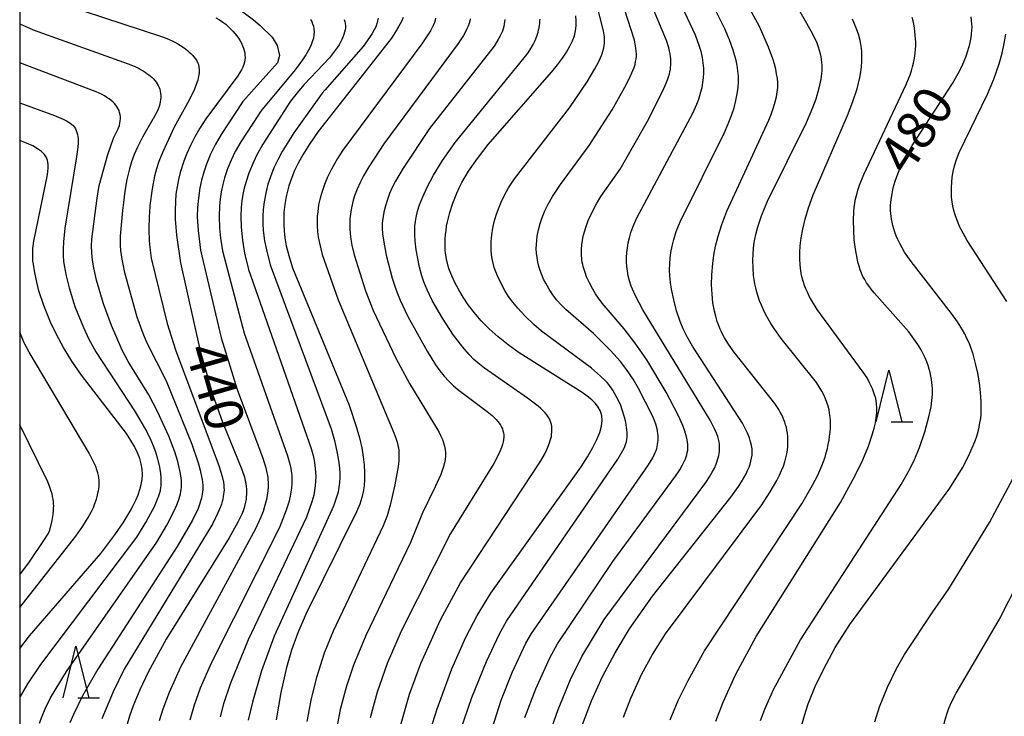
# Model space of a CAD drawing. Extents: x -18000 to -16000, y 85500 to 87000.
# Drawn here: x -18000 to -17905, y 86809 to 86876 of the extents above; entities that cross this region are included whole.
import ezdxf
from ezdxf.enums import TextEntityAlignment as Align

# ---------------------------------------------------------------- set-up
doc = ezdxf.new("R2010")
doc.units = 0
for name, color, linetype in [('6332000', 3, 'Continuous'), ('7101000', 2, 'Continuous'), ('7102000', 6, 'Continuous'), ('999', 7, 'Continuous')]:
    doc.layers.add(name, color=color, linetype=linetype)
doc.styles.add('PlotAnnotation', font='MS Gothic.ttf')

# ---------------------------------------------------------------- blocks, each defined once
blk = doc.blocks.new('633200')
at = {"layer": '6332000'}
for points in [[(-0.5, -1), (0, 1), (0.5, -1)], [(0.08, -1), (0.92, -1)]]:
    blk.add_lwpolyline(points, dxfattribs=at)

msp = doc.modelspace()

# ---------------------------------------------------------------- linework, layer by layer
at = {"layer": '7101000', "flags": 128}
for points in [[(-17945.45, 86808.04), (-17944.56, 86810.32), (-17943.5, 86812.68), (-17942.27, 86815), (-17940.87, 86817.3), (-17938.64, 86820.49), (-17931.05, 86830.08), (-17930.32, 86831.11), (-17930.03, 86831.55), (-17929.79, 86831.95), (-17929.59, 86832.32), (-17929.43, 86832.65), (-17929.29, 86832.97), (-17929.19, 86833.27), (-17929.11, 86833.56), (-17929.05, 86833.85), (-17929, 86834.14), (-17928.99, 86834.44), (-17929, 86834.75), (-17929.05, 86835.08), (-17929.14, 86835.44), (-17929.26, 86835.83), (-17929.43, 86836.26), (-17929.66, 86836.73), (-17929.93, 86837.25), (-17934.78, 86844.72), (-17935.29, 86845.61), (-17935.67, 86846.39), (-17935.97, 86847.1), (-17936.32, 86848.14), (-17936.6, 86849.19), (-17936.82, 86850.23), (-17936.92, 86850.89), (-17936.98, 86851.51), (-17937.01, 86852.1), (-17936.99, 86852.67), (-17936.95, 86853.23), (-17936.87, 86853.8), (-17936.76, 86854.39), (-17936.59, 86855.05), (-17936.35, 86855.81), (-17935.98, 86856.74), (-17931.68, 86865.41), (-17931.31, 86866.26), (-17931, 86867.07), (-17930.75, 86867.82), (-17930.57, 86868.51), (-17930.44, 86869.16), (-17930.36, 86869.77), (-17930.32, 86870.34), (-17930.33, 86870.88), (-17930.37, 86871.4), (-17930.45, 86871.91), (-17930.55, 86872.4), (-17930.82, 86873.38), (-17931.18, 86874.38), (-17931.63, 86875.46), (-17932.9, 86877.99)], [(-17960.36, 86806.91), (-17959.54, 86809.57), (-17958.1, 86813.43), (-17956.74, 86816.5), (-17955.64, 86818.61), (-17954.33, 86820.76), (-17945.58, 86833), (-17944.96, 86833.98), (-17944.45, 86834.87), (-17944.05, 86835.66), (-17943.77, 86836.35), (-17943.6, 86836.96), (-17943.54, 86837.5), (-17943.57, 86837.97), (-17943.7, 86838.4), (-17943.91, 86838.79), (-17944.19, 86839.16), (-17944.55, 86839.51), (-17944.98, 86839.86), (-17945.46, 86840.22), (-17951.58, 86844.07), (-17952.66, 86844.85), (-17953.62, 86845.62), (-17954.49, 86846.39), (-17955.25, 86847.16), (-17955.92, 86847.93), (-17956.51, 86848.7), (-17957.01, 86849.45), (-17957.44, 86850.17), (-17957.81, 86850.87), (-17958.11, 86851.53), (-17958.35, 86852.15), (-17958.46, 86852.46), (-17958.54, 86852.76), (-17958.62, 86853.07), (-17958.67, 86853.38), (-17958.72, 86853.71), (-17958.75, 86854.04), (-17958.76, 86854.38), (-17958.76, 86854.74), (-17958.75, 86855.12), (-17958.72, 86855.51), (-17958.67, 86855.91), (-17958.61, 86856.33), (-17958.53, 86856.76), (-17958.31, 86857.65), (-17958.01, 86858.57), (-17957.83, 86859.05), (-17957.63, 86859.54), (-17957.4, 86860.04), (-17957.13, 86860.56), (-17956.82, 86861.11), (-17956.48, 86861.67), (-17955.63, 86862.9), (-17954.57, 86864.26), (-17948.41, 86871.29), (-17947.86, 86871.98), (-17947.38, 86872.62), (-17946.99, 86873.21), (-17946.67, 86873.77), (-17946.42, 86874.29), (-17946.23, 86874.79), (-17946.11, 86875.28), (-17946.05, 86875.76), (-17946.05, 86876.23), (-17946.1, 86876.72)], [(-17980.98, 86876.53), (-17980.63, 86876.33), (-17980.31, 86876.12), (-17980.03, 86875.91), (-17979.78, 86875.69), (-17979.55, 86875.47), (-17979.33, 86875.24), (-17979.13, 86875.01), (-17978.95, 86874.77), (-17978.79, 86874.54), (-17978.64, 86874.3), (-17978.51, 86874.06), (-17978.4, 86873.82), (-17978.31, 86873.58), (-17978.24, 86873.35), (-17978.19, 86873.12), (-17978.16, 86872.9), (-17978.15, 86872.68), (-17978.17, 86872.46), (-17978.21, 86872.24), (-17978.28, 86872), (-17978.38, 86871.76), (-17978.5, 86871.5), (-17978.66, 86871.22), (-17978.85, 86870.91), (-17981.94, 86866.74), (-17982.53, 86865.84), (-17983.03, 86864.98), (-17983.45, 86864.16), (-17983.8, 86863.37), (-17984.09, 86862.62), (-17984.43, 86861.55), (-17984.61, 86860.85), (-17984.75, 86860.16), (-17984.85, 86859.45), (-17984.91, 86858.7), (-17984.94, 86857.9), (-17984.93, 86857.02), (-17984.81, 86855.46), (-17984.41, 86852.78), (-17982.5, 86844.25), (-17981.27, 86839.96), (-17980.38, 86837.45), (-17978.46, 86832.75), (-17978.22, 86832.02), (-17978.13, 86831.69), (-17978.07, 86831.39), (-17978.03, 86831.11), (-17978, 86830.84), (-17978, 86830.58), (-17978, 86830.34), (-17978.03, 86830.09), (-17978.06, 86829.84), (-17978.11, 86829.59), (-17978.17, 86829.33), (-17978.25, 86829.05), (-17978.35, 86828.75), (-17978.48, 86828.42), (-17978.84, 86827.65), (-17979.69, 86826.13), (-17985.81, 86816.31), (-17987.56, 86813.1), (-17988.36, 86811.41), (-17988.99, 86809.85), (-17989.34, 86808.85), (-17989.63, 86807.84)], [(-17962.83, 86876.57), (-17963, 86876.17), (-17963.24, 86875.71), (-17963.56, 86875.18), (-17963.97, 86874.56), (-17971.06, 86865.5), (-17971.92, 86864.27), (-17972.55, 86863.26), (-17973.01, 86862.43), (-17973.35, 86861.72), (-17973.72, 86860.8), (-17973.9, 86860.25), (-17974.05, 86859.72), (-17974.17, 86859.21), (-17974.3, 86858.45), (-17974.38, 86857.65), (-17974.4, 86857.09), (-17974.4, 86856.5), (-17974.37, 86855.87), (-17974.3, 86855.2), (-17974.24, 86854.83), (-17974.16, 86854.43), (-17973.92, 86853.48), (-17973.54, 86852.29), (-17968.06, 86838.98), (-17967.37, 86836.93), (-17967.06, 86835.82), (-17966.84, 86834.85), (-17966.7, 86833.99), (-17966.61, 86833.19), (-17966.57, 86832.47), (-17966.58, 86831.8), (-17966.62, 86831.18), (-17966.71, 86830.6), (-17966.76, 86830.32), (-17966.83, 86830.03), (-17966.92, 86829.72), (-17967.03, 86829.39), (-17967.34, 86828.64), (-17972.22, 86818.81), (-17973.03, 86816.94), (-17973.64, 86815.26), (-17974.13, 86813.58), (-17974.69, 86811.14), (-17975.13, 86808.49)], [(-17924.25, 86807.78), (-17923.93, 86808.92), (-17923.55, 86810.05), (-17922.87, 86811.73), (-17922.09, 86813.38), (-17920.94, 86815.5), (-17919.52, 86817.73), (-17909.82, 86830.94), (-17908.61, 86832.91), (-17908.01, 86834.05), (-17907.56, 86835.07), (-17907.38, 86835.54), (-17907.22, 86836), (-17907.09, 86836.44), (-17906.99, 86836.86), (-17906.91, 86837.28), (-17906.84, 86837.69), (-17906.8, 86838.1), (-17906.78, 86838.51), (-17906.78, 86838.93), (-17906.79, 86839.35), (-17906.85, 86840.23), (-17906.96, 86841.16), (-17907.12, 86842.1), (-17907.33, 86843.03), (-17907.58, 86843.93), (-17907.86, 86844.76), (-17908.02, 86845.15), (-17908.2, 86845.53), (-17908.39, 86845.91), (-17908.6, 86846.29), (-17909.08, 86847.06), (-17909.67, 86847.88), (-17913.58, 86852.9), (-17914.21, 86853.83), (-17914.46, 86854.25), (-17914.68, 86854.66), (-17914.87, 86855.04), (-17915.03, 86855.41), (-17915.16, 86855.76), (-17915.27, 86856.09), (-17915.36, 86856.41), (-17915.43, 86856.71), (-17915.48, 86857), (-17915.52, 86857.29), (-17915.55, 86857.56), (-17915.57, 86857.84), (-17915.58, 86858.1), (-17915.57, 86858.37), (-17915.55, 86858.64), (-17915.52, 86858.91), (-17915.43, 86859.46), (-17915.31, 86860.06), (-17915.13, 86860.7), (-17914.88, 86861.42), (-17914.54, 86862.22), (-17914.08, 86863.13), (-17913.49, 86864.15), (-17909.57, 86870.16), (-17908.9, 86871.35), (-17908.56, 86872.05), (-17908.29, 86872.7), (-17908.07, 86873.34), (-17907.89, 86873.99), (-17907.82, 86874.31), (-17907.76, 86874.63), (-17907.72, 86874.96), (-17907.69, 86875.29), (-17907.68, 86875.61), (-17907.69, 86875.95), (-17907.72, 86876.28), (-17907.77, 86876.62)], [(-18000, 86815.41), (-17999.06, 86816.64), (-17992.14, 86824.62), (-17990.78, 86826.42), (-17989.98, 86827.59), (-17989.29, 86828.71), (-17989, 86829.26), (-17988.74, 86829.79), (-17988.52, 86830.3), (-17988.34, 86830.8), (-17988.21, 86831.29), (-17988.12, 86831.78), (-17988.09, 86832.28), (-17988.12, 86832.78), (-17988.21, 86833.29), (-17988.36, 86833.83), (-17988.58, 86834.38), (-17988.87, 86834.97), (-17989.23, 86835.58), (-17989.66, 86836.23), (-17994, 86841.88), (-17994.95, 86843.26), (-17995.76, 86844.59), (-17996.44, 86845.85), (-17997, 86847.03), (-17997.66, 86848.65), (-17998.13, 86850.07), (-17998.35, 86850.91), (-17998.58, 86852.02), (-17998.67, 86852.66), (-17998.71, 86852.96), (-17998.73, 86853.25), (-17998.74, 86853.55), (-17998.73, 86853.85), (-17998.72, 86854.17), (-17998.64, 86854.87), (-17997.35, 86861.16), (-17997.28, 86861.6), (-17997.24, 86862), (-17997.24, 86862.36), (-17997.3, 86862.69), (-17997.41, 86863), (-17997.61, 86863.29), (-17997.89, 86863.57), (-17998.26, 86863.84), (-17998.74, 86864.11), (-17999.34, 86864.39), (-18000, 86864.64)]]:
    msp.add_lwpolyline(points, dxfattribs=at)
at = {"layer": '7102000', "flags": 128}
for points in [[(-17936.93, 86808.48), (-17936.16, 86810.36), (-17935.21, 86812.32), (-17933.62, 86815.17), (-17924.18, 86829.44), (-17923.14, 86831.22), (-17922.63, 86832.21), (-17922.24, 86833.11), (-17921.93, 86833.96), (-17921.81, 86834.37), (-17921.7, 86834.79), (-17921.61, 86835.19), (-17921.53, 86835.59), (-17921.48, 86835.98), (-17921.43, 86836.37), (-17921.41, 86836.75), (-17921.4, 86837.12), (-17921.41, 86837.49), (-17921.43, 86837.84), (-17921.48, 86838.2), (-17921.54, 86838.55), (-17921.63, 86838.9), (-17921.74, 86839.25), (-17921.88, 86839.61), (-17922.05, 86839.98), (-17922.25, 86840.36), (-17922.49, 86840.76), (-17922.76, 86841.17), (-17926.19, 86845.46), (-17926.87, 86846.43), (-17927.17, 86846.89), (-17927.44, 86847.35), (-17927.69, 86847.8), (-17927.9, 86848.24), (-17928.1, 86848.68), (-17928.27, 86849.11), (-17928.41, 86849.53), (-17928.54, 86849.94), (-17928.64, 86850.35), (-17928.73, 86850.76), (-17928.8, 86851.16), (-17928.85, 86851.55), (-17928.91, 86852.31), (-17928.93, 86853.02), (-17928.9, 86853.68), (-17928.82, 86854.55), (-17928.74, 86855.06), (-17928.64, 86855.54), (-17928.45, 86856.27), (-17928.09, 86857.35), (-17927.52, 86858.76), (-17923.73, 86866.37), (-17923.1, 86867.85), (-17922.8, 86868.67), (-17922.59, 86869.38), (-17922.43, 86870.01), (-17922.32, 86870.58), (-17922.24, 86871.13), (-17922.22, 86871.4), (-17922.21, 86871.66), (-17922.21, 86871.93), (-17922.23, 86872.2), (-17922.26, 86872.48), (-17922.31, 86872.76), (-17922.37, 86873.05), (-17922.45, 86873.35), (-17922.56, 86873.69), (-17922.7, 86874.06), (-17923.13, 86875), (-17936.32, 86898.24)], [(-17941.47, 86808.76), (-17940.76, 86810.59), (-17939.68, 86812.94), (-17938.65, 86814.84), (-17937.41, 86816.83), (-17928.07, 86829.32), (-17927.24, 86830.6), (-17926.6, 86831.7), (-17926.35, 86832.19), (-17926.15, 86832.65), (-17925.97, 86833.08), (-17925.84, 86833.49), (-17925.73, 86833.88), (-17925.64, 86834.26), (-17925.58, 86834.63), (-17925.54, 86834.98), (-17925.53, 86835.32), (-17925.53, 86835.64), (-17925.55, 86835.96), (-17925.58, 86836.26), (-17925.62, 86836.55), (-17925.68, 86836.82), (-17925.75, 86837.09), (-17925.83, 86837.34), (-17925.91, 86837.58), (-17926.01, 86837.82), (-17926.13, 86838.06), (-17926.27, 86838.31), (-17926.42, 86838.57), (-17926.81, 86839.14), (-17930.78, 86844.16), (-17931.29, 86844.89), (-17931.68, 86845.52), (-17931.84, 86845.81), (-17931.97, 86846.08), (-17932.09, 86846.34), (-17932.2, 86846.6), (-17932.37, 86847.1), (-17932.52, 86847.6), (-17932.64, 86848.11), (-17932.79, 86848.9), (-17932.88, 86849.74), (-17932.93, 86850.64), (-17932.91, 86851.62), (-17932.82, 86852.71), (-17932.71, 86853.51), (-17932.54, 86854.39), (-17932.29, 86855.38), (-17931.93, 86856.51), (-17931.44, 86857.8), (-17927.38, 86866.61), (-17927.13, 86867.25), (-17926.92, 86867.84), (-17926.75, 86868.37), (-17926.64, 86868.87), (-17926.56, 86869.33), (-17926.52, 86869.78), (-17926.52, 86870.22), (-17926.55, 86870.65), (-17926.62, 86871.09), (-17926.71, 86871.55), (-17926.84, 86872.04), (-17926.99, 86872.56), (-17927.41, 86873.69), (-17928.29, 86875.7), (-17936.93, 86891.52)], [(-17951.02, 86808.71), (-17949.96, 86811.51), (-17948.6, 86814.5), (-17947.88, 86815.87), (-17942.5, 86823.83), (-17936.41, 86832.12), (-17936.02, 86832.72), (-17935.74, 86833.19), (-17935.64, 86833.39), (-17935.55, 86833.59), (-17935.47, 86833.78), (-17935.39, 86833.97), (-17935.33, 86834.18), (-17935.28, 86834.39), (-17935.24, 86834.62), (-17935.22, 86834.87), (-17935.23, 86835.15), (-17935.26, 86835.45), (-17935.32, 86835.78), (-17935.42, 86836.15), (-17935.55, 86836.57), (-17935.72, 86837.02), (-17936.17, 86838.03), (-17937.33, 86840.26), (-17939.2, 86843.37), (-17940.33, 86845.01), (-17941.4, 86846.39), (-17943.52, 86848.88), (-17943.88, 86849.35), (-17944.18, 86849.79), (-17944.44, 86850.22), (-17944.76, 86850.83), (-17945.04, 86851.43), (-17945.19, 86851.83), (-17945.32, 86852.23), (-17945.37, 86852.43), (-17945.42, 86852.63), (-17945.46, 86852.84), (-17945.49, 86853.04), (-17945.52, 86853.25), (-17945.53, 86853.46), (-17945.54, 86853.67), (-17945.53, 86854.09), (-17945.5, 86854.52), (-17945.44, 86854.94), (-17945.36, 86855.37), (-17945.25, 86855.79), (-17945.13, 86856.22), (-17944.88, 86856.87), (-17944.58, 86857.55), (-17944.09, 86858.5), (-17943.67, 86859.21), (-17941.79, 86861.87), (-17939.13, 86866.52), (-17937.68, 86869.4), (-17937.33, 86870.2), (-17937.2, 86870.53), (-17937.1, 86870.82), (-17937.02, 86871.08), (-17936.96, 86871.31), (-17936.92, 86871.53), (-17936.9, 86871.73), (-17936.88, 86871.93), (-17936.87, 86872.13), (-17936.87, 86872.34), (-17936.88, 86872.55), (-17936.91, 86872.78), (-17936.94, 86873.03), (-17937, 86873.31), (-17937.08, 86873.61), (-17937.3, 86874.32), (-17939.81, 86880.37)], [(-17948.63, 86807.1), (-17947.81, 86809.5), (-17946.6, 86812.4), (-17945.5, 86814.62), (-17943.33, 86818.22), (-17933.49, 86831.5), (-17933.12, 86832.05), (-17932.86, 86832.49), (-17932.66, 86832.88), (-17932.49, 86833.28), (-17932.42, 86833.48), (-17932.35, 86833.69), (-17932.29, 86833.9), (-17932.24, 86834.11), (-17932.2, 86834.32), (-17932.17, 86834.54), (-17932.15, 86834.75), (-17932.15, 86834.97), (-17932.16, 86835.19), (-17932.19, 86835.43), (-17932.25, 86835.68), (-17932.33, 86835.96), (-17932.45, 86836.28), (-17932.61, 86836.64), (-17933.07, 86837.53), (-17939.59, 86848.22), (-17940.31, 86849.58), (-17940.6, 86850.24), (-17940.71, 86850.52), (-17940.88, 86851.03), (-17941, 86851.51), (-17941.09, 86851.97), (-17941.15, 86852.42), (-17941.18, 86852.86), (-17941.18, 86853.31), (-17941.15, 86853.78), (-17941.09, 86854.25), (-17941.01, 86854.73), (-17940.9, 86855.22), (-17940.75, 86855.72), (-17940.57, 86856.23), (-17940.2, 86857.09), (-17934.75, 86867.29), (-17934.36, 86868.17), (-17934.17, 86868.65), (-17933.96, 86869.34), (-17933.85, 86869.79), (-17933.76, 86870.25), (-17933.7, 86870.71), (-17933.68, 86871.18), (-17933.68, 86871.42), (-17933.69, 86871.66), (-17933.7, 86871.91), (-17933.73, 86872.16), (-17933.81, 86872.69), (-17933.94, 86873.25), (-17934.12, 86873.86), (-17934.48, 86874.85), (-17936.59, 86879.35)], [(-17995.72, 86877.83), (-17986.15, 86874.69), (-17985.59, 86874.47), (-17985.15, 86874.27), (-17984.77, 86874.07), (-17984.41, 86873.85), (-17984.06, 86873.61), (-17983.72, 86873.35), (-17983.56, 86873.21), (-17983.41, 86873.06), (-17983.26, 86872.91), (-17983.12, 86872.75), (-17982.99, 86872.58), (-17982.87, 86872.41), (-17982.76, 86872.21), (-17982.68, 86872), (-17982.62, 86871.77), (-17982.6, 86871.5), (-17982.61, 86871.21), (-17982.65, 86870.87), (-17982.74, 86870.5), (-17982.88, 86870.08), (-17983.07, 86869.61), (-17983.56, 86868.56), (-17985.01, 86865.92), (-17986.13, 86863.55), (-17986.51, 86862.59), (-17986.74, 86861.89), (-17986.92, 86861.19), (-17987.16, 86859.96), (-17987.37, 86858.34), (-17987.43, 86857.63), (-17987.44, 86857.32), (-17987.48, 86856), (-17987.45, 86854.93), (-17987.4, 86854.26), (-17987.26, 86853.24), (-17985.71, 86846.89), (-17984.9, 86844.34), (-17980.66, 86833.04), (-17980.4, 86832.17), (-17980.31, 86831.83), (-17980.25, 86831.53), (-17980.21, 86831.26), (-17980.2, 86831.02), (-17980.19, 86830.79), (-17980.21, 86830.57), (-17980.23, 86830.35), (-17980.26, 86830.13), (-17980.31, 86829.89), (-17980.37, 86829.65), (-17980.45, 86829.4), (-17980.54, 86829.13), (-17980.78, 86828.55), (-17981.27, 86827.52), (-17989.86, 86813.4), (-17990.94, 86811.21), (-17992.05, 86808.58)], [(-17957.22, 86807.55), (-17956.18, 86810.67), (-17954.76, 86814.16), (-17953.48, 86816.84), (-17952.8, 86818.07), (-17942.03, 86833.74), (-17941.54, 86834.58), (-17941.37, 86834.9), (-17941.26, 86835.18), (-17941.18, 86835.43), (-17941.13, 86835.66), (-17941.11, 86835.88), (-17941.1, 86836.11), (-17941.11, 86836.35), (-17941.13, 86836.59), (-17941.16, 86836.84), (-17941.25, 86837.34), (-17941.37, 86837.83), (-17941.58, 86838.53), (-17941.74, 86838.95), (-17941.91, 86839.36), (-17942.1, 86839.74), (-17942.3, 86840.1), (-17942.51, 86840.45), (-17942.63, 86840.63), (-17942.76, 86840.8), (-17942.9, 86840.99), (-17943.06, 86841.17), (-17943.24, 86841.37), (-17943.68, 86841.8), (-17944.58, 86842.56), (-17949.41, 86846.17), (-17950.16, 86846.8), (-17951.03, 86847.64), (-17951.72, 86848.38), (-17952.18, 86848.96), (-17952.6, 86849.53), (-17952.97, 86850.11), (-17953.4, 86850.9), (-17953.68, 86851.51), (-17953.85, 86851.92), (-17953.99, 86852.33), (-17954.11, 86852.75), (-17954.2, 86853.17), (-17954.26, 86853.58), (-17954.29, 86854), (-17954.3, 86854.43), (-17954.29, 86854.85), (-17954.23, 86855.49), (-17954.13, 86856.13), (-17953.99, 86856.77), (-17953.81, 86857.4), (-17953.59, 86858.02), (-17953.33, 86858.67), (-17953, 86859.33), (-17952.6, 86860.06), (-17952.04, 86860.91), (-17946.71, 86867.82), (-17945, 86870.33), (-17944.24, 86871.6), (-17943.87, 86872.29), (-17943.72, 86872.6), (-17943.6, 86872.89), (-17943.51, 86873.15), (-17943.43, 86873.4), (-17943.37, 86873.63), (-17943.34, 86873.85), (-17943.31, 86874.07), (-17943.31, 86874.27), (-17943.31, 86874.48), (-17943.32, 86874.68), (-17943.35, 86874.88), (-17943.42, 86875.28), (-17944.14, 86878.17)], [(-17954.6, 86806.43), (-17953.31, 86810.41), (-17952.25, 86813.09), (-17950.92, 86815.91), (-17950.39, 86816.87), (-17939.05, 86833.2), (-17938.63, 86833.9), (-17938.49, 86834.16), (-17938.39, 86834.39), (-17938.31, 86834.6), (-17938.25, 86834.79), (-17938.2, 86834.99), (-17938.16, 86835.19), (-17938.14, 86835.4), (-17938.12, 86835.61), (-17938.11, 86835.82), (-17938.12, 86836.03), (-17938.13, 86836.25), (-17938.16, 86836.47), (-17938.21, 86836.7), (-17938.26, 86836.93), (-17938.33, 86837.16), (-17938.42, 86837.4), (-17938.61, 86837.88), (-17940.05, 86840.68), (-17940.54, 86841.51), (-17941.17, 86842.45), (-17941.76, 86843.21), (-17942.72, 86844.3), (-17944.37, 86845.93), (-17947.05, 86848.25), (-17947.5, 86848.7), (-17947.92, 86849.17), (-17948.31, 86849.68), (-17948.68, 86850.23), (-17949.01, 86850.8), (-17949.21, 86851.2), (-17949.38, 86851.61), (-17949.54, 86852.03), (-17949.67, 86852.44), (-17949.78, 86852.86), (-17949.85, 86853.29), (-17949.9, 86853.71), (-17949.92, 86854.13), (-17949.91, 86854.55), (-17949.88, 86854.97), (-17949.83, 86855.38), (-17949.71, 86855.98), (-17949.56, 86856.58), (-17949.35, 86857.18), (-17949.1, 86857.81), (-17948.78, 86858.47), (-17948.35, 86859.2), (-17947.57, 86860.37), (-17944.78, 86864.14), (-17942.57, 86867.6), (-17941.33, 86869.8), (-17940.87, 86870.69), (-17940.55, 86871.41), (-17940.44, 86871.72), (-17940.35, 86872.01), (-17940.29, 86872.28), (-17940.24, 86872.54), (-17940.22, 86872.79), (-17940.22, 86873.03), (-17940.23, 86873.28), (-17940.26, 86873.54), (-17940.3, 86873.8), (-17940.41, 86874.36), (-17941.69, 86878.41)], [(-17978.76, 86877.39), (-17977.33, 86876.33), (-17976.68, 86875.79), (-17975.54, 86874.64), (-17975.05, 86873.83), (-17974.82, 86872.89), (-17975, 86872.17), (-17975.86, 86871.23), (-17978.36, 86868.41), (-17980.48, 86865.21), (-17981.04, 86864.23), (-17981.49, 86863.31), (-17981.88, 86862.34), (-17982.14, 86861.58), (-17982.36, 86860.81), (-17982.53, 86860.05), (-17982.68, 86859.06), (-17982.76, 86858.13), (-17982.78, 86857.25), (-17982.7, 86855.92), (-17982.47, 86854.01), (-17980.46, 86845.5), (-17978.93, 86840.51), (-17976.44, 86833.86), (-17976.15, 86832.93), (-17976.03, 86832.42), (-17975.99, 86832.18), (-17975.95, 86831.96), (-17975.93, 86831.75), (-17975.92, 86831.54), (-17975.91, 86831.33), (-17975.92, 86831.12), (-17975.95, 86830.7), (-17976.01, 86830.28), (-17976.09, 86829.84), (-17976.26, 86829.17), (-17976.41, 86828.69), (-17976.61, 86828.13), (-17977.13, 86826.99), (-17984.4, 86813.59), (-17985.51, 86811.15), (-17986.13, 86809.53), (-17986.49, 86808.39)], [(-18000, 86875.96), (-17998.68, 86875.36), (-17989.48, 86872.08), (-17988.9, 86871.84), (-17988.42, 86871.61), (-17988.21, 86871.5), (-17988.02, 86871.38), (-17987.84, 86871.27), (-17987.66, 86871.14), (-17987.49, 86871.01), (-17987.33, 86870.88), (-17987.17, 86870.74), (-17987.03, 86870.6), (-17986.89, 86870.45), (-17986.77, 86870.29), (-17986.66, 86870.13), (-17986.57, 86869.96), (-17986.49, 86869.78), (-17986.42, 86869.6), (-17986.37, 86869.41), (-17986.34, 86869.21), (-17986.32, 86869.01), (-17986.32, 86868.8), (-17986.34, 86868.59), (-17986.37, 86868.37), (-17986.42, 86868.15), (-17986.49, 86867.92), (-17986.58, 86867.69), (-17986.68, 86867.46), (-17986.8, 86867.22), (-17987.07, 86866.74), (-17987.1, 86866.69), (-17988.11, 86864.95), (-17988.59, 86863.99), (-17988.9, 86863.28), (-17989.15, 86862.58), (-17989.35, 86861.9), (-17989.6, 86860.85), (-17989.8, 86859.72), (-17989.95, 86858.62), (-17990.02, 86857.86), (-17990.26, 86855.38), (-17990.27, 86854.93), (-17990.26, 86854.47), (-17990.23, 86853.97), (-17990.11, 86853.14), (-17989.85, 86851.83), (-17988.63, 86847.54), (-17988.07, 86845.96), (-17987.7, 86845.09), (-17985.81, 86841.36), (-17983.32, 86835.22), (-17982.71, 86833.39), (-17982.51, 86832.69), (-17982.37, 86832.07), (-17982.32, 86831.78), (-17982.28, 86831.52), (-17982.26, 86831.26), (-17982.25, 86831.03), (-17982.26, 86830.8), (-17982.27, 86830.58), (-17982.3, 86830.37), (-17982.33, 86830.17), (-17982.38, 86829.97), (-17982.43, 86829.77), (-17982.56, 86829.37), (-17982.71, 86828.98), (-17983.26, 86827.84), (-17984.73, 86825.28), (-17992.43, 86813.41), (-17993.9, 86810.82), (-17994.78, 86809.02), (-17995.13, 86808.2)], [(-17971.8, 86876.38), (-17971.69, 86876.17), (-17971.6, 86875.95), (-17971.53, 86875.72), (-17971.48, 86875.46), (-17971.46, 86875.18), (-17971.48, 86874.88), (-17971.53, 86874.55), (-17971.64, 86874.2), (-17971.79, 86873.81), (-17971.99, 86873.4), (-17972.26, 86872.95), (-17972.57, 86872.47), (-17973.31, 86871.48), (-17976.53, 86867.6), (-17976.7, 86867.37), (-17976.93, 86867.04), (-17978.56, 86864.51), (-17979.1, 86863.57), (-17979.5, 86862.74), (-17979.84, 86861.9), (-17980.13, 86861.03), (-17980.31, 86860.36), (-17980.46, 86859.67), (-17980.56, 86858.98), (-17980.63, 86858.27), (-17980.66, 86857.32), (-17980.62, 86856.13), (-17980.53, 86855.17), (-17980.33, 86853.96), (-17978.24, 86845.97), (-17974.04, 86834.08), (-17973.84, 86833.4), (-17973.71, 86832.85), (-17973.67, 86832.62), (-17973.64, 86832.4), (-17973.62, 86832.19), (-17973.61, 86831.79), (-17973.62, 86831.38), (-17973.65, 86830.98), (-17973.7, 86830.57), (-17973.77, 86830.17), (-17973.92, 86829.58), (-17974.16, 86828.8), (-17974.81, 86827.14), (-17981.44, 86813.99), (-17982.5, 86811.55), (-17983.1, 86809.92), (-17983.52, 86808.46)], [(-17968.53, 86876.37), (-17968.48, 86876.18), (-17968.44, 86875.99), (-17968.42, 86875.78), (-17968.42, 86875.57), (-17968.45, 86875.35), (-17968.5, 86875.13), (-17968.57, 86874.9), (-17968.66, 86874.66), (-17968.77, 86874.42), (-17968.9, 86874.17), (-17969.04, 86873.92), (-17969.2, 86873.67), (-17969.57, 86873.17), (-17969.98, 86872.66), (-17972.42, 86870.08), (-17972.97, 86869.42), (-17973.75, 86868.44), (-17976.43, 86864.28), (-17977.03, 86863.19), (-17977.47, 86862.26), (-17977.78, 86861.48), (-17978.06, 86860.65), (-17978.23, 86860.03), (-17978.37, 86859.4), (-17978.46, 86858.78), (-17978.52, 86858.15), (-17978.56, 86857.31), (-17978.53, 86856.24), (-17978.41, 86854.97), (-17978.21, 86853.72), (-17977.83, 86852.15), (-17971.75, 86834.78), (-17971.56, 86834.12), (-17971.45, 86833.61), (-17971.38, 86833.16), (-17971.32, 86832.5), (-17971.3, 86832.06), (-17971.31, 86831.61), (-17971.35, 86831.16), (-17971.41, 86830.71), (-17971.5, 86830.27), (-17971.68, 86829.62), (-17972.21, 86828.12), (-17977.84, 86816.23), (-17979.55, 86812.06), (-17980.23, 86810.05), (-17980.58, 86808.79)], [(-17965.26, 86876.5), (-17965.3, 86876.24), (-17965.37, 86875.97), (-17965.49, 86875.67), (-17965.64, 86875.35), (-17965.84, 86875), (-17966.09, 86874.61), (-17966.71, 86873.76), (-17970.42, 86869.52), (-17970.67, 86869.24), (-17973.42, 86865.39), (-17974.57, 86863.57), (-17974.99, 86862.78), (-17975.37, 86861.98), (-17975.7, 86861.11), (-17975.93, 86860.42), (-17976.11, 86859.68), (-17976.3, 86858.68), (-17976.39, 86857.95), (-17976.44, 86857.27), (-17976.44, 86856.6), (-17976.39, 86855.91), (-17976.26, 86854.91), (-17976.09, 86854.03), (-17975.72, 86852.6), (-17969.81, 86836.69), (-17969.48, 86835.55), (-17969.21, 86834.35), (-17969.09, 86833.62), (-17969.01, 86832.89), (-17968.98, 86832.41), (-17968.98, 86831.95), (-17969, 86831.49), (-17969.05, 86831.03), (-17969.09, 86830.8), (-17969.14, 86830.55), (-17969.21, 86830.28), (-17969.31, 86829.97), (-17969.58, 86829.21), (-17975.34, 86816.6), (-17976.56, 86813.24), (-17977.44, 86810.22), (-17977.84, 86808.47)], [(-17959.69, 86876.5), (-17959.72, 86876.3), (-17959.79, 86876.09), (-17959.88, 86875.85), (-17960.01, 86875.58), (-17960.19, 86875.27), (-17961.02, 86874), (-17968.66, 86863.71), (-17969.19, 86862.88), (-17969.77, 86861.87), (-17970.19, 86861.01), (-17970.46, 86860.36), (-17970.69, 86859.71), (-17970.88, 86859.06), (-17971.02, 86858.39), (-17971.11, 86857.72), (-17971.15, 86857.26), (-17971.17, 86856.79), (-17971.16, 86856.32), (-17971.13, 86855.82), (-17971.06, 86855.29), (-17970.95, 86854.68), (-17970.67, 86853.58), (-17969.14, 86849.21), (-17963.72, 86836.31), (-17963.54, 86835.8), (-17963.39, 86835.31), (-17963.33, 86835.08), (-17963.29, 86834.85), (-17963.26, 86834.62), (-17963.23, 86834.38), (-17963.23, 86834.15), (-17963.23, 86833.9), (-17963.24, 86833.64), (-17963.3, 86833.06), (-17963.62, 86831.26), (-17964.09, 86829.29), (-17964.39, 86828.26), (-17964.75, 86827.3), (-17969.62, 86817.08), (-17970.47, 86814.94), (-17971.22, 86812.61), (-17971.74, 86810.55), (-17972.15, 86808.34)], [(-17956.33, 86876.42), (-17956.37, 86876.21), (-17956.43, 86875.98), (-17956.52, 86875.73), (-17956.64, 86875.46), (-17956.79, 86875.16), (-17956.98, 86874.83), (-17957.48, 86874.04), (-17964.69, 86864.33), (-17966.16, 86862.1), (-17966.67, 86861.22), (-17967, 86860.58), (-17967.28, 86859.93), (-17967.53, 86859.28), (-17967.66, 86858.84), (-17967.78, 86858.4), (-17967.87, 86857.95), (-17967.94, 86857.5), (-17967.98, 86857.04), (-17968.01, 86856.57), (-17968, 86856.1), (-17967.97, 86855.6), (-17967.91, 86855.07), (-17967.81, 86854.5), (-17967.59, 86853.55), (-17966.48, 86850.08), (-17965.73, 86848.16), (-17963.53, 86843.53), (-17962.22, 86841.09), (-17959.55, 86836.73), (-17959.34, 86836.35), (-17959.17, 86836), (-17959.02, 86835.65), (-17958.9, 86835.33), (-17958.82, 86835.01), (-17958.76, 86834.69), (-17958.73, 86834.38), (-17958.73, 86834.06), (-17958.76, 86833.73), (-17958.82, 86833.39), (-17958.91, 86833.04), (-17959.03, 86832.67), (-17959.18, 86832.28), (-17959.72, 86831.07), (-17960.96, 86828.55), (-17962.1, 86825.68), (-17966.46, 86816.66), (-17967.65, 86813.78), (-17968.32, 86811.76), (-17968.92, 86809.49), (-17969.32, 86807.42)], [(-17952.97, 86876.37), (-17952.99, 86876.15), (-17953.02, 86875.92), (-17953.06, 86875.7), (-17953.13, 86875.47), (-17953.21, 86875.23), (-17953.32, 86874.98), (-17953.45, 86874.71), (-17953.61, 86874.43), (-17954.01, 86873.79), (-17960.27, 86865.8), (-17962.82, 86861.95), (-17963.56, 86860.7), (-17963.88, 86860.09), (-17964.14, 86859.51), (-17964.36, 86858.92), (-17964.55, 86858.31), (-17964.7, 86857.69), (-17964.78, 86857.27), (-17964.83, 86856.84), (-17964.85, 86856.62), (-17964.85, 86856.38), (-17964.85, 86856.14), (-17964.82, 86855.6), (-17964.74, 86854.99), (-17964.46, 86853.54), (-17963.88, 86851.3), (-17963.5, 86850.13), (-17963.13, 86849.17), (-17962.38, 86847.59), (-17960.51, 86844.21), (-17959.68, 86842.9), (-17959.27, 86842.32), (-17958.85, 86841.8), (-17958.41, 86841.32), (-17957.94, 86840.86), (-17957.41, 86840.41), (-17954.68, 86838.39), (-17954.2, 86837.99), (-17953.99, 86837.79), (-17953.81, 86837.6), (-17953.65, 86837.41), (-17953.51, 86837.23), (-17953.39, 86837.05), (-17953.29, 86836.86), (-17953.21, 86836.68), (-17953.15, 86836.49), (-17953.1, 86836.3), (-17953.08, 86836.1), (-17953.07, 86835.89), (-17953.09, 86835.67), (-17953.13, 86835.43), (-17953.19, 86835.17), (-17953.29, 86834.88), (-17953.42, 86834.56), (-17953.59, 86834.2), (-17954.04, 86833.34), (-17958.25, 86826.56), (-17963.03, 86817.07), (-17964.37, 86813.95), (-17965.35, 86811.18), (-17966.04, 86808.69)], [(-17963.1, 86807.91), (-17962.21, 86810.97), (-17961.11, 86813.96), (-17959.21, 86818.17), (-17957.27, 86821.76), (-17949.48, 86833.6), (-17949.13, 86834.21), (-17948.89, 86834.7), (-17948.79, 86834.92), (-17948.63, 86835.34), (-17948.57, 86835.55), (-17948.51, 86835.76), (-17948.46, 86835.96), (-17948.43, 86836.16), (-17948.41, 86836.36), (-17948.4, 86836.55), (-17948.4, 86836.75), (-17948.42, 86836.94), (-17948.45, 86837.12), (-17948.5, 86837.31), (-17948.56, 86837.49), (-17948.65, 86837.67), (-17948.76, 86837.86), (-17948.89, 86838.05), (-17949.05, 86838.24), (-17949.25, 86838.45), (-17949.47, 86838.67), (-17949.74, 86838.9), (-17950.76, 86839.68), (-17954.93, 86842.57), (-17955.6, 86843.1), (-17955.96, 86843.42), (-17956.44, 86843.9), (-17957.05, 86844.61), (-17957.93, 86845.76), (-17959.01, 86847.41), (-17960, 86849.13), (-17960.5, 86850.16), (-17960.83, 86850.94), (-17961.02, 86851.53), (-17961.24, 86852.35), (-17961.55, 86854.04), (-17961.67, 86854.89), (-17961.71, 86855.53), (-17961.71, 86855.95), (-17961.69, 86856.36), (-17961.64, 86856.78), (-17961.56, 86857.18), (-17961.42, 86857.79), (-17961.23, 86858.39), (-17960.93, 86859.17), (-17960.5, 86860.12), (-17959.87, 86861.29), (-17959.01, 86862.7), (-17957.77, 86864.44), (-17951.08, 86872.65), (-17950.72, 86873.15), (-17950.45, 86873.57), (-17950.23, 86873.95), (-17950.04, 86874.34), (-17949.88, 86874.74), (-17949.81, 86874.94), (-17949.74, 86875.15), (-17949.69, 86875.35), (-17949.64, 86875.56), (-17949.6, 86875.77), (-17949.58, 86875.98), (-17949.57, 86876.19), (-17949.56, 86876.39)], [(-17932.51, 86808.36), (-17931.81, 86810.22), (-17930.62, 86812.85), (-17928.6, 86816.57), (-17920.43, 86829.56), (-17919, 86832.17), (-17918.28, 86833.68), (-17917.73, 86835.03), (-17917.33, 86836.22), (-17917.17, 86836.77), (-17917.05, 86837.28), (-17916.97, 86837.77), (-17916.92, 86838.24), (-17916.91, 86838.7), (-17916.94, 86839.16), (-17917.02, 86839.62), (-17917.15, 86840.09), (-17917.33, 86840.57), (-17917.57, 86841.08), (-17917.86, 86841.63), (-17918.22, 86842.2), (-17922.68, 86848.27), (-17923.24, 86849.17), (-17923.46, 86849.56), (-17923.64, 86849.93), (-17923.79, 86850.27), (-17923.92, 86850.6), (-17924.02, 86850.9), (-17924.1, 86851.19), (-17924.23, 86851.75), (-17924.32, 86852.31), (-17924.35, 86852.59), (-17924.38, 86853.16), (-17924.37, 86853.77), (-17924.33, 86854.44), (-17924.24, 86855.19), (-17924.09, 86856.03), (-17923.86, 86857), (-17923.53, 86858.11), (-17923.07, 86859.38), (-17919.74, 86867.07), (-17919.22, 86868.42), (-17918.83, 86869.64), (-17918.68, 86870.21), (-17918.56, 86870.75), (-17918.47, 86871.28), (-17918.4, 86871.79), (-17918.36, 86872.29), (-17918.35, 86872.78), (-17918.36, 86873.27), (-17918.42, 86873.78), (-17918.52, 86874.32), (-17918.69, 86874.93), (-17918.94, 86875.62), (-17919.27, 86876.41)], [(-17928.2, 86808.44), (-17927.78, 86809.53), (-17926.94, 86811.42), (-17924.32, 86816.26), (-17914.55, 86831.29), (-17913.68, 86832.85), (-17913.26, 86833.72), (-17912.78, 86834.9), (-17912.26, 86836.42), (-17911.86, 86837.87), (-17911.65, 86838.84), (-17911.57, 86839.44), (-17911.54, 86839.73), (-17911.52, 86840.02), (-17911.51, 86840.31), (-17911.52, 86840.6), (-17911.54, 86840.89), (-17911.56, 86841.19), (-17911.61, 86841.49), (-17911.66, 86841.81), (-17911.73, 86842.14), (-17911.82, 86842.48), (-17911.93, 86842.83), (-17912.06, 86843.2), (-17912.21, 86843.58), (-17912.4, 86843.96), (-17912.61, 86844.36), (-17912.86, 86844.78), (-17913.15, 86845.2), (-17913.82, 86846.09), (-17917.18, 86849.89), (-17917.45, 86850.22), (-17917.68, 86850.54), (-17917.9, 86850.86), (-17918.08, 86851.16), (-17918.25, 86851.47), (-17918.39, 86851.79), (-17918.52, 86852.12), (-17918.63, 86852.47), (-17918.74, 86852.84), (-17918.83, 86853.24), (-17918.98, 86854.1), (-17919.09, 86855.02), (-17919.15, 86855.96), (-17919.17, 86856.88), (-17919.14, 86857.75), (-17919.1, 86858.16), (-17919.04, 86858.57), (-17918.96, 86858.98), (-17918.86, 86859.4), (-17918.74, 86859.84), (-17918.59, 86860.31), (-17918.18, 86861.35), (-17914.05, 86870.08), (-17913.69, 86870.99), (-17913.55, 86871.39), (-17913.44, 86871.77), (-17913.35, 86872.12), (-17913.28, 86872.46), (-17913.22, 86872.8), (-17913.18, 86873.13), (-17913.16, 86873.47), (-17913.14, 86873.81), (-17913.14, 86874.16), (-17913.18, 86874.86), (-17913.26, 86875.56), (-17913.32, 86875.9), (-17913.39, 86876.24), (-17913.47, 86876.57)], [(-17904.3, 86849.03), (-17908.15, 86854.95), (-17908.55, 86855.65), (-17908.85, 86856.25), (-17909.1, 86856.82), (-17909.31, 86857.42), (-17909.43, 86857.84), (-17909.53, 86858.26), (-17909.6, 86858.7), (-17909.66, 86859.16), (-17909.68, 86859.63), (-17909.68, 86860.11), (-17909.65, 86860.6), (-17909.6, 86861.1), (-17909.51, 86861.63), (-17909.38, 86862.19), (-17909.19, 86862.8), (-17908.92, 86863.49), (-17906.18, 86869.12), (-17905.57, 86870.57), (-17905.04, 86872.07), (-17904.75, 86873.1), (-17904.55, 86874.03), (-17904.41, 86874.93)], [(-17998.08, 86808.16), (-17997.83, 86808.86), (-17997.54, 86809.57), (-17997.01, 86810.62), (-17995.46, 86813.19), (-17986.72, 86825.7), (-17985.73, 86827.36), (-17985.05, 86828.69), (-17984.76, 86829.32), (-17984.6, 86829.74), (-17984.53, 86829.95), (-17984.47, 86830.16), (-17984.41, 86830.38), (-17984.37, 86830.59), (-17984.34, 86830.81), (-17984.32, 86831.02), (-17984.31, 86831.25), (-17984.31, 86831.47), (-17984.33, 86831.7), (-17984.35, 86831.92), (-17984.42, 86832.38), (-17984.68, 86833.53), (-17984.97, 86834.48), (-17985.53, 86835.97), (-17986.63, 86838.39), (-17987.47, 86840), (-17989.48, 86843.22), (-17990.06, 86844.31), (-17991.11, 86846.7), (-17991.89, 86848.82), (-17992.55, 86851.09), (-17992.82, 86852.31), (-17992.94, 86853.04), (-17993.01, 86853.74), (-17993.04, 86854.42), (-17993.02, 86855.09), (-17992.5, 86859.05), (-17992.28, 86860.27), (-17991.44, 86863.29), (-17990.89, 86864.87), (-17990.45, 86865.78), (-17990.41, 86865.88), (-17990.33, 86866.1), (-17990.28, 86866.32), (-17990.25, 86866.53), (-17990.23, 86866.74), (-17990.24, 86866.95), (-17990.27, 86867.14), (-17990.31, 86867.34), (-17990.37, 86867.53), (-17990.46, 86867.71), (-17990.56, 86867.88), (-17990.67, 86868.05), (-17990.81, 86868.22), (-17990.96, 86868.37), (-17991.14, 86868.52), (-17991.33, 86868.67), (-17991.54, 86868.82), (-17991.77, 86868.96), (-17992.02, 86869.09), (-17992.59, 86869.36), (-18000, 86872.15)], [(-18000, 86868.28), (-17996.61, 86867.05), (-17995.77, 86866.69), (-17995.46, 86866.53), (-17995.2, 86866.37), (-17994.99, 86866.23), (-17994.83, 86866.08), (-17994.7, 86865.93), (-17994.6, 86865.77), (-17994.51, 86865.6), (-17994.45, 86865.42), (-17994.4, 86865.23), (-17994.36, 86865.04), (-17994.34, 86864.83), (-17994.33, 86864.63), (-17994.33, 86864.41), (-17994.36, 86863.98), (-17994.51, 86862.86), (-17995.61, 86856.15), (-17995.75, 86854.83), (-17995.79, 86854.11), (-17995.78, 86853.48), (-17995.74, 86852.91), (-17995.67, 86852.37), (-17995.51, 86851.52), (-17995.22, 86850.35), (-17994.64, 86848.55), (-17993.82, 86846.5), (-17993.3, 86845.37), (-17992.63, 86844.15), (-17988.79, 86838.35), (-17987.68, 86836.39), (-17987.28, 86835.59), (-17987.02, 86834.99), (-17986.81, 86834.38), (-17986.64, 86833.78), (-17986.46, 86832.97), (-17986.36, 86832.36), (-17986.33, 86831.96), (-17986.32, 86831.76), (-17986.31, 86831.56), (-17986.32, 86831.36), (-17986.33, 86831.16), (-17986.36, 86830.97), (-17986.39, 86830.77), (-17986.43, 86830.57), (-17986.49, 86830.38), (-17986.55, 86830.18), (-17986.7, 86829.78), (-17986.97, 86829.15), (-17987.7, 86827.78), (-17988.67, 86826.21), (-17997.98, 86813.87), (-17999.23, 86811.99), (-17999.95, 86810.74), (-18000, 86810.65)], [(-18000, 86819.37), (-17994.55, 86826.28), (-17993.87, 86827.25), (-17993.36, 86828.09), (-17993.04, 86828.69), (-17992.86, 86829.08), (-17992.71, 86829.47), (-17992.57, 86829.87), (-17992.45, 86830.27), (-17992.41, 86830.48), (-17992.37, 86830.68), (-17992.34, 86830.89), (-17992.31, 86831.1), (-17992.3, 86831.31), (-17992.29, 86831.52), (-17992.3, 86831.73), (-17992.32, 86831.95), (-17992.35, 86832.18), (-17992.42, 86832.44), (-17992.51, 86832.73), (-17992.63, 86833.06), (-17992.8, 86833.43), (-17993.26, 86834.35), (-17999.08, 86844.13), (-17999.59, 86845.11), (-18000, 86846.06)], [(-18000, 86822.54), (-17999.04, 86823.79), (-17997.65, 86825.87), (-17997.25, 86826.53), (-17997.08, 86826.86), (-17996.86, 86827.8), (-17996.76, 86828.38), (-17996.72, 86828.8), (-17996.71, 86829.01), (-17996.7, 86829.22), (-17996.71, 86829.44), (-17996.73, 86829.66), (-17996.76, 86829.89), (-17996.81, 86830.13), (-17996.86, 86830.38), (-17996.94, 86830.65), (-17997.03, 86830.93), (-17997.27, 86831.55), (-18000, 86837.09)], [(-17917.11, 86808.29), (-17916.64, 86809.75), (-17915.86, 86811.67), (-17915, 86813.48), (-17914.23, 86814.84), (-17911.48, 86818.95), (-17909.93, 86821.18), (-17905.97, 86827.61), (-17903.7, 86831.9)], [(-17903.65, 86788.57), (-17907.85, 86796.41), (-17909.62, 86800.23), (-17910.14, 86801.54), (-17910.36, 86802.21), (-17910.53, 86802.85), (-17910.66, 86803.48), (-17910.72, 86803.89), (-17910.76, 86804.31), (-17910.78, 86804.94), (-17910.76, 86805.59), (-17910.68, 86806.46), (-17910.54, 86807.32), (-17910.3, 86808.4), (-17910.11, 86809.05), (-17909.95, 86809.52), (-17909.73, 86810.06), (-17909.22, 86811.09), (-17904.92, 86818.42), (-17904.84, 86818.57), (-17901.81, 86824.5)]]:
    msp.add_lwpolyline(points, dxfattribs=at)
at = {"layer": '999', "flags": 128}
msp.add_lwpolyline([(-18000, 85500), (-16000, 85500), (-16000, 87000), (-18000, 87000)], close=True, dxfattribs=at)

# ---------------------------------------------------------------- block references
at = {"layer": '6332000', "xscale": 2.5, "yscale": 2.5, "zscale": 2.5}
for p in [(-17915.73, 86839.87), (-17994.55, 86813.12)]:
    msp.add_blockref('633200', p, dxfattribs=at)

# ---------------------------------------------------------------- texts
at = {"layer": '7101000', "style": 'PlotAnnotation'}
for s, rotation, p in [('480', 57, (-17912.69, 86865.402)), ('440', 286, (-17981.476, 86840.671))]:
    msp.add_text(s, height=3.75, rotation=rotation, dxfattribs=at).set_placement(p, align=Align.MIDDLE)

doc.saveas('drawing.dxf')
